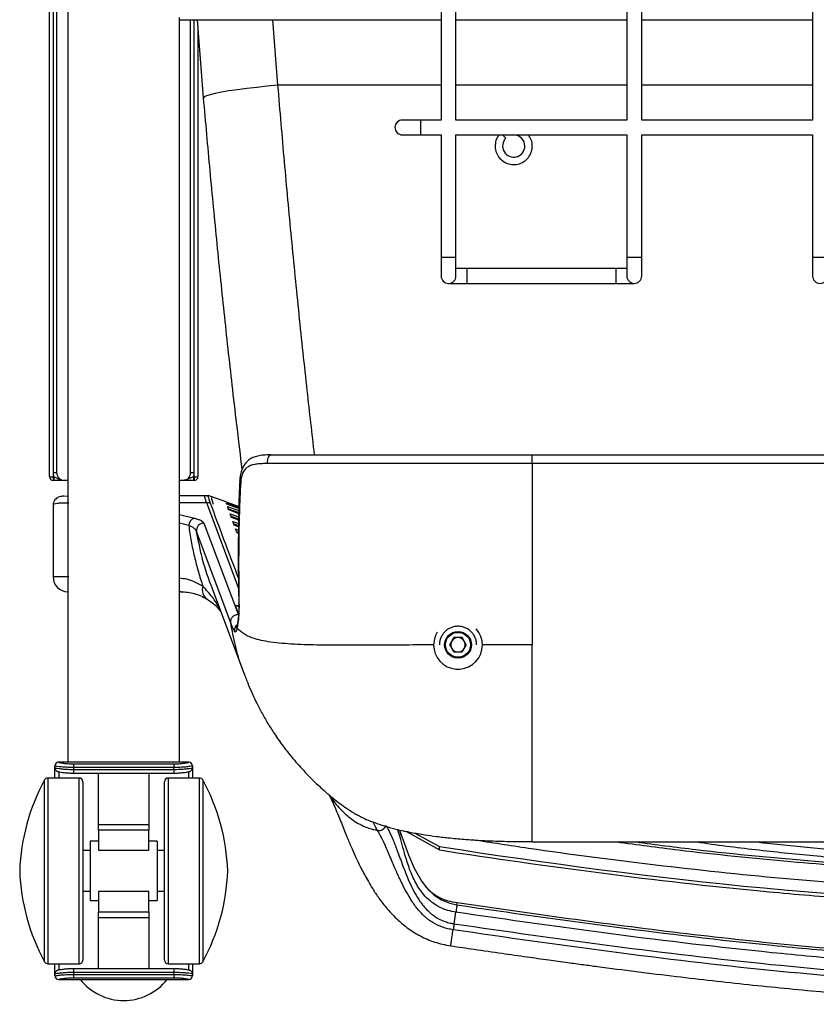
# Model space of a CAD drawing. Units: millimetres. Extents: x -1200 to 1831, y -1432 to 1961.
# Drawn here: x -62 to 152, y -1432 to -1167 of the extents above; entities that cross this region are included whole.
import ezdxf

# ---------------------------------------------------------------- set-up
doc = ezdxf.new("R2010")
doc.units = ezdxf.units.MM

msp = doc.modelspace()

# ---------------------------------------------------------------- linework, layer by layer
at = {"color": 7, "linetype": 'Continuous', "lineweight": 25}
for p, q in [((51.04, -937.52), (51.04, -1193.52)), ((55.04, -1193.52), (55.04, -937.52)), ((101.04, -937.52), (101.04, -1193.52)), ((105.04, -1193.52), (105.04, -937.52)), ((151.04, -937.52), (151.04, -1193.52)), ((-54.41, -1289.52), (-54.41, -1050.73)), ((-53.41, -1050.73), (-53.41, -1288.48)), ((-52.41, -1288.52), (-52.41, -1050.73)), ((-19.41, -1166.52), (51.04, -1166.52)), ((-16.41, -1288.52), (-16.41, -1166.52)), ((-15.41, -1288.48), (-15.41, -1166.52)), ((-12.9, -1187.54), (-14.53, -1166.52)), ((-14.41, -1168.16), (-14.41, -1289.52)), ((5.64, -1166.52), (7.03, -1184.18)), ((55.04, -1166.52), (101.04, -1166.52)), ((105.04, -1166.52), (151.04, -1166.52)), ((51.04, -1184.18), (7.03, -1184.18)), ((101.04, -1184.18), (55.04, -1184.18)), ((151.04, -1184.18), (105.04, -1184.18)), ((45.59, -1193.52), (40.59, -1193.52)), ((51.04, -1193.52), (45.59, -1193.52)), ((45.59, -1197.52), (45.59, -1193.52)), ((45.59, -1195.52), (45.59, -1193.52)), ((101.04, -1193.52), (55.04, -1193.52)), ((151.04, -1193.52), (105.04, -1193.52)), ((40.59, -1197.52), (45.59, -1197.52)), ((45.59, -1197.52), (45.59, -1195.52)), ((45.59, -1197.52), (51.04, -1197.52)), ((51.04, -1197.52), (51.04, -1230.52)), ((55.04, -1197.52), (101.04, -1197.52)), ((55.04, -1230.52), (55.04, -1197.52)), ((68.47, -1198.4), (67.59, -1197.52)), ((101.04, -1197.52), (101.04, -1230.52)), ((105.04, -1197.52), (151.04, -1197.52)), ((105.04, -1230.52), (105.04, -1197.52)), ((151.04, -1197.52), (151.04, -1230.52)), ((51.04, -1230.52), (51.04, -1235.52)), ((55.04, -1230.52), (51.04, -1230.52)), ((55.04, -1235.52), (55.04, -1230.52)), ((101.04, -1230.52), (101.04, -1235.52)), ((105.04, -1230.52), (101.04, -1230.52)), ((105.04, -1235.52), (105.04, -1230.52)), ((151.04, -1230.52), (151.04, -1235.52)), ((155.04, -1230.52), (151.04, -1230.52)), ((58.04, -1233.52), (55.04, -1233.52)), ((98.04, -1233.52), (58.04, -1233.52)), ((58.04, -1237.52), (58.04, -1233.52)), ((58.04, -1235.52), (58.04, -1233.52)), ((101.04, -1233.52), (98.04, -1233.52)), ((98.04, -1233.52), (98.04, -1237.52)), ((98.04, -1233.52), (98.04, -1235.52)), ((53.04, -1237.52), (58.04, -1237.52)), ((58.04, -1237.52), (58.04, -1235.52)), ((58.04, -1237.52), (98.04, -1237.52)), ((98.04, -1235.52), (98.04, -1237.52)), ((98.04, -1237.52), (103.04, -1237.52)), ((75.57, -1283.66), (375.59, -1283.66)), ((375.59, -1285.94), (75.59, -1285.94)), ((-53.41, -1288.48), (-53.41, -1289.56)), ((-53.41, -1289.56), (-53.2, -1289.56)), ((-53.41, -1289.56), (-53.41, -1290.52)), ((-53.2, -1290.52), (-53.41, -1290.52)), ((-53.2, -1289.56), (-53.2, -1290.52)), ((-49.41, -1290.52), (-50.41, -1290.52)), ((-18.41, -1290.52), (-19.41, -1290.52)), ((-15.61, -1289.56), (-15.61, -1290.52)), ((-15.61, -1289.56), (-15.41, -1289.56)), ((-15.41, -1290.52), (-15.61, -1290.52)), ((-15.41, -1289.56), (-15.41, -1288.48)), ((-15.41, -1289.56), (-15.41, -1290.52)), ((-50.24, -1294.73), (-49.41, -1294.68)), ((-12.48, -1294.65), (-19.41, -1294.65)), ((-11.76, -1294.57), (-11.81, -1294.72)), ((-6.65, -1296.35), (-11.69, -1294.58)), ((-53.41, -1297.11), (-53.41, -1316.52)), ((-19.41, -1296.52), (-12.08, -1296.52)), ((-3.48, -1319.47), (-12.07, -1296.56)), ((-11.19, -1296.65), (-12.07, -1296.56)), ((-6.75, -1296.57), (-3.4, -1297.73)), ((-3.41, -1298.09), (-6.66, -1296.96)), ((-3.4, -1297.55), (-6.54, -1296.48)), ((-6.46, -1297.58), (-3.43, -1298.66)), ((-6.24, -1298.2), (-3.45, -1299.2)), ((-3.6, -1299.4), (-6.14, -1298.47)), ((-19.41, -1299.72), (-15.34, -1300.72)), ((-5.77, -1299.5), (-3.48, -1300.34)), ((-5.39, -1300.53), (-5.77, -1299.5)), ((-5.54, -1300.13), (-3.48, -1300.88)), ((-3.4, -1301.27), (-5.39, -1300.53)), ((-4.28, -1300.59), (-3.48, -1301.2)), ((-16.89, -1302.68), (-19.41, -1302.06)), ((-12.83, -1302), (-3.61, -1326.58)), ((-5.02, -1301.55), (-3.49, -1302.12)), ((-4.64, -1302.58), (-5.02, -1301.55)), ((-4.79, -1302.19), (-3.5, -1302.67)), ((-3.5, -1303.02), (-4.64, -1302.58)), ((-4.27, -1303.61), (-3.51, -1303.9)), ((-3.89, -1304.64), (-4.27, -1303.61)), ((-5.58, -1328.85), (-14.8, -1304.27)), ((-14.33, -1306.5), (-14.8, -1304.27)), ((-4.04, -1304.25), (-3.51, -1304.45)), ((-3.52, -1304.78), (-3.89, -1304.64)), ((-49.18, -1316.52), (-53.41, -1316.52)), ((-3.67, -1314.6), (-3.52, -1314.98)), ((-10.74, -1319.22), (-1.96, -1342.63)), ((-18.9, -1320.52), (-19.42, -1320.47)), ((-19.41, -1320.52), (-18.9, -1320.52)), ((-4.32, -1324.21), (-3.43, -1324.21)), ((-3.49, -1326.41), (-4.32, -1324.21)), ((53.37, -1334.79), (54.48, -1332.86)), ((56.71, -1332.86), (54.48, -1332.86)), ((57.82, -1334.79), (56.71, -1332.86)), ((54.48, -1336.72), (53.37, -1334.79)), ((57.82, -1334.79), (56.71, -1336.72)), ((75.59, -1334.77), (62.11, -1334.78)), ((54.48, -1336.72), (56.71, -1336.72)), ((-52.91, -1367.4), (-52.91, -1367.39)), ((-52.91, -1367.9), (-52.91, -1367.4)), ((-16.91, -1366.39), (-51.91, -1366.39)), ((-51.91, -1366.39), (-51.91, -1366.4)), ((-47.91, -1366.82), (-47.91, -1367.81)), ((-47.91, -1366.82), (-20.91, -1366.82)), ((-20.91, -1366.82), (-20.91, -1367.81)), ((-16.91, -1366.4), (-16.91, -1366.39)), ((-15.91, -1367.39), (-15.91, -1367.4)), ((-15.91, -1367.4), (-15.91, -1367.9)), ((-52.91, -1370.64), (-52.91, -1367.9)), ((-51.91, -1368.89), (-51.91, -1370.64)), ((-20.91, -1367.81), (-47.91, -1367.81)), ((-47.91, -1367.81), (-47.91, -1368.32)), ((-47.91, -1368.32), (-20.91, -1368.32)), ((-47.91, -1368.32), (-47.91, -1369.32)), ((-47.91, -1369.32), (-20.91, -1369.32)), ((-41.16, -1383.15), (-41.16, -1369.32)), ((-27.66, -1369.32), (-27.66, -1383.15)), ((-20.91, -1368.32), (-20.91, -1367.81)), ((-20.91, -1368.32), (-20.91, -1369.32)), ((-16.91, -1370.64), (-16.91, -1368.89)), ((-15.91, -1367.9), (-15.91, -1370.64)), ((-55.7, -1420.12), (-55.7, -1371.16)), ((-46.41, -1370.64), (-54.82, -1370.64)), ((-54.82, -1370.64), (-54.82, -1420.64)), ((-46.41, -1420.64), (-46.41, -1370.64)), ((-45.41, -1371.64), (-45.41, -1419.64)), ((-23.41, -1419.64), (-23.41, -1371.64)), ((-14, -1370.64), (-22.41, -1370.64)), ((-22.41, -1370.64), (-22.41, -1420.64)), ((-14, -1420.64), (-14, -1370.64)), ((-13.12, -1371.16), (-13.12, -1420.12)), ((-41.16, -1383.15), (-27.66, -1383.15)), ((-41.16, -1384.66), (-41.16, -1383.15)), ((-27.66, -1383.15), (-27.66, -1384.66)), ((-27.66, -1384.66), (-41.16, -1384.66)), ((-41.16, -1384.66), (-41.16, -1390.1)), ((-27.66, -1390.1), (-27.66, -1384.66)), ((40.33, -1385.98), (39.96, -1384.8)), ((41.74, -1385.03), (50.59, -1390)), ((43.95, -1385.45), (50.59, -1389.09)), ((-41.16, -1387.64), (-43.41, -1387.64)), ((-43.41, -1387.64), (-43.41, -1403.64)), ((-25.41, -1387.64), (-27.66, -1387.64)), ((-25.41, -1387.64), (-25.41, -1403.64)), ((73.06, -1387.74), (75.59, -1387.78)), ((75.59, -1387.85), (375.59, -1387.85)), ((-43.41, -1390.14), (-45.41, -1390.14)), ((-41.16, -1390.1), (-27.66, -1390.1)), ((-23.41, -1390.14), (-25.41, -1390.14)), ((50.59, -1390), (50.59, -1389.09)), ((-45.41, -1401.14), (-43.41, -1401.14)), ((-27.66, -1401.22), (-41.16, -1401.22)), ((-41.16, -1401.22), (-41.16, -1406.66)), ((-27.66, -1406.66), (-27.66, -1401.22)), ((-25.41, -1401.14), (-23.41, -1401.14)), ((-43.41, -1403.64), (-41.16, -1403.64)), ((-27.66, -1403.64), (-25.41, -1403.64)), ((55.29, -1404.78), (55.37, -1404.24)), ((-41.16, -1406.66), (-27.66, -1406.66)), ((-41.16, -1408.15), (-41.16, -1406.66)), ((-27.66, -1406.66), (-27.66, -1408.15)), ((54.53, -1409.86), (54.99, -1406.75)), ((-41.16, -1408.15), (-27.66, -1408.15)), ((-41.16, -1422), (-41.16, -1408.15)), ((-27.66, -1408.15), (-27.66, -1422)), ((-54.82, -1420.64), (-46.41, -1420.64)), ((-52.91, -1423.38), (-52.91, -1420.64)), ((-51.91, -1420.64), (-51.91, -1422.39)), ((-20.91, -1422), (-47.91, -1422)), ((-47.91, -1422), (-47.91, -1423)), ((-20.91, -1423), (-47.91, -1423)), ((-47.91, -1423), (-47.91, -1423.51)), ((-22.41, -1420.64), (-14, -1420.64)), ((-20.91, -1422), (-20.91, -1423)), ((-20.91, -1423.51), (-20.91, -1423)), ((-16.91, -1422.39), (-16.91, -1420.64)), ((-15.91, -1420.64), (-15.91, -1423.38)), ((-52.91, -1423.88), (-52.91, -1423.38)), ((-52.91, -1423.89), (-52.91, -1423.88)), ((-51.91, -1424.88), (-51.91, -1424.89)), ((-51.91, -1424.89), (-16.91, -1424.89)), ((-47.91, -1423.51), (-20.91, -1423.51)), ((-47.91, -1423.51), (-47.91, -1424.49)), ((-20.91, -1424.49), (-47.91, -1424.49)), ((-20.91, -1423.51), (-20.91, -1424.49)), ((-16.91, -1424.89), (-16.91, -1424.88)), ((-15.91, -1423.38), (-15.91, -1423.88)), ((-15.91, -1423.88), (-15.91, -1423.89))]:
    msp.add_line(p, q, dxfattribs=at)
at = {"color": 7, "linetype": 'Continuous', "lineweight": 25, "flags": 128}
for points in [[(7.03, -1184.18), (4.18, -1184.44), (1.39, -1184.73), (-1.28, -1185.04), (-3.79, -1185.36), (-6.07, -1185.7), (-8.08, -1186.04), (-9.78, -1186.38), (-11.14, -1186.7), (-12.12, -1187), (-12.71, -1187.29), (-12.9, -1187.54)], [(40.59, -1193.52), (39.83, -1193.67), (39.18, -1194.11), (38.75, -1194.76), (38.59, -1195.52), (38.75, -1196.29), (39.18, -1196.94), (39.83, -1197.37), (40.59, -1197.52), (40.59, -1197.52)], [(4.35, -1286.01), (4.34, -1285.57), (4.37, -1285.14), (4.43, -1284.74), (4.54, -1284.38), (4.67, -1284.07), (4.82, -1283.85), (5, -1283.71), (5.18, -1283.66)], [(-2.92, -1291.03), (-3.11, -1290.85), (-3.17, -1290.67)], [(-3.37, -1323.65), (-3.43, -1323.49), (-3.43, -1323.47)], [(39.91, -1384.82), (40.21, -1385.66), (41.14, -1388.33), (42.26, -1391.33), (43.82, -1394.95), (45.89, -1398.53), (47.38, -1400.45), (49.14, -1402.14), (51.14, -1403.45), (53.36, -1404.36), (55.29, -1404.78), (55.29, -1404.78), (55.29, -1404.78)]]:
    msp.add_lwpolyline(points, dxfattribs=at)
at = {"color": 7, "linetype": 'Continuous', "lineweight": 25}
for radius in [3.6, 3.36]:
    msp.add_circle((55.59, -1334.79), radius, dxfattribs=at)
for centre, radius, start, end in [((40.59, -1195.52), 2, 90, 180), ((40.59, -1195.52), 2, 180, 270), ((70.59, -1200.52), 3, 0, 90), ((70.59, -1200.52), 3, 135, 0), ((53.04, -1235.52), 2, 180, 0), ((103.04, -1235.52), 2, 180, 0), ((153.04, -1235.52), 2, 180, 0), ((-53.66, -1283.53), 6.04, 262.8586, 272.3695), ((-53.41, -1289.52), 1, 180, 270), ((-53.16, -1294.51), 6.04, 82.8586, 92.3695), ((-50.41, -1288.48), 3, 180, 201.1684), ((-50.41, -1288.52), 2, 180, 270), ((-18.41, -1288.52), 2, 270, 0), ((-15.66, -1294.51), 6.04, 87.6305, 97.1414), ((-18.41, -1288.48), 3, 338.8316, 0), ((-15.16, -1283.53), 6.04, 267.6305, 277.1414), ((-15.41, -1289.52), 1, 270, 0), ((-12.02, -1300.55), 4.03, 78.2445, 90.8825), ((-14.79, -1302.76), 2.11, 105.179, 177.9956), ((-12.82, -1304), 2, 90.364, 187.5969), ((-49.41, -1316.52), 4, 180, 270), ((-10.24, -1320.01), 3.02, 160.758, 235.2615), ((-2.62, -1330.88), 1.99, 132.9259, 187.6753), ((55.59, -1334.79), 6.56, 148.6085, 41.4179), ((55.59, -1334.79), 1.93, 90, 150), ((55.59, -1334.79), 1.93, 30, 90), ((55.59, -1334.79), 1.93, 150, 210), ((55.59, -1334.79), 1.93, 210, 270), ((55.59, -1334.79), 1.93, 270, 330), ((55.59, -1334.79), 1.93, 330, 30), ((-51.91, -1367.39), 1, 90, 180), ((-51.91, -1367.4), 1, 89.9871, 179.9871), ((-16.91, -1367.39), 1, 0, 90), ((-16.91, -1367.4), 1, 0.0129, 90.0129), ((-7.44, -1397.55), 55, 151.3258, 178.0091), ((-54.82, -1371.64), 1, 90, 151.3258), ((-46.41, -1371.64), 1, 0, 90), ((-22.41, -1371.64), 1, 90, 180), ((-14, -1371.64), 1, 28.6742, 90), ((-61.37, -1397.55), 55, 1.9909, 28.6742), ((-7.44, -1393.73), 55, 181.9909, 208.6742), ((-61.37, -1393.73), 55, 331.3258, 358.0091), ((-54.82, -1419.64), 1, 208.6742, 270), ((-46.41, -1419.64), 1, 270, 0), ((-22.41, -1419.64), 1, 180, 270), ((-14, -1419.64), 1, 270, 331.3258), ((-51.91, -1423.88), 1, 180.0077, 270.0077), ((-51.91, -1423.89), 1, 180, 270), ((-34.41, -1415.52), 15, 218.6527, 321.3473), ((-16.91, -1423.88), 1, 269.9923, 359.9923), ((-16.91, -1423.89), 1, 270, 0)]:
    msp.add_arc(centre, radius, start, end, dxfattribs=at)
for points, knots in [([(-49.41, -1016.65), (-49.41, -1019.93), (-49.41, -1026.17), (-49.41, -1035.03), (-49.41, -1042.92), (-49.41, -1049.45), (-49.41, -1054.76), (-49.41, -1058.96), (-49.41, -1062.69), (-49.41, -1069.14), (-49.41, -1078.57), (-49.41, -1101.91), (-49.41, -1134.22), (-49.41, -1174.83), (-49.41, -1211.18), (-49.41, -1244.95), (-49.41, -1276.24), (-49.41, -1300.1), (-49.41, -1316.87), (-49.41, -1326.66), (-49.41, -1335.99), (-49.41, -1343.04), (-49.41, -1348.22), (-49.41, -1351.99), (-49.41, -1356.42), (-49.41, -1361.29), (-49.41, -1364.68), (-49.41, -1366.39)], [0, 0, 0, 0, 0.025816, 0.049163, 0.070038, 0.088442, 0.101166, 0.112364, 0.122037, 0.131089, 0.164061, 0.197994, 0.320057, 0.429042, 0.538027, 0.6305, 0.722973, 0.815446, 0.845962, 0.876447, 0.905518, 0.932439, 0.942178, 0.953969, 0.967853, 0.98383, 1, 1, 1, 1]), ([(-19.41, -1366.39), (-19.41, -1365.54), (-19.41, -1363.52), (-19.41, -1360.46), (-19.41, -1357.29), (-19.41, -1351.8), (-19.41, -1343.7), (-19.41, -1323.4), (-19.41, -1294.45), (-19.41, -1256.42), (-19.41, -1220.91), (-19.41, -1190.73), (-19.41, -1172.83), (-19.41, -1165.92)], [0, 0, 0, 0, 0.0135038, 0.032308, 0.0485527, 0.0637541, 0.1191251, 0.1761082, 0.3810921, 0.564114, 0.7471359, 0.9024279, 1, 1, 1, 1]), ([(7.03, -1184.18), (7.61, -1191.02), (8.76, -1204.72), (10.67, -1225.3), (12.72, -1245.87), (14.78, -1265.34), (16.22, -1277.9), (16.88, -1283.66)], [0, 0, 0, 0, 0.2062148, 0.4126116, 0.6190098, 0.8252263, 1, 1, 1, 1]), ([(-2.51, -1287.48), (-3.37, -1280.36), (-5.01, -1266.75), (-7.24, -1246.5), (-9.27, -1226.85), (-11.17, -1207.17), (-12.32, -1194.08), (-12.9, -1187.54)], [0, 0, 0, 0, 0.215093, 0.411237, 0.607548, 0.803858, 1, 1, 1, 1]), ([(66.66, -1197.52), (66.56, -1197.63), (66.06, -1198.15), (65.64, -1199.41), (65.53, -1201.1), (66.01, -1202.75), (67.01, -1204.14), (68.41, -1205.13), (70.06, -1205.59), (71.76, -1205.48), (73.34, -1204.81), (74.6, -1203.66), (75.42, -1202.16), (75.68, -1200.48), (75.42, -1198.83), (74.83, -1197.94), (74.56, -1197.52)], [0, 0, 0, 0, 0.02083, 0.096825, 0.172905, 0.248996, 0.325035, 0.400998, 0.476895, 0.552752, 0.628599, 0.704466, 0.780381, 0.856369, 0.932428, 1, 1, 1, 1]), ([(5.16, -1283.66), (5.12, -1283.66), (4.44, -1283.65), (3.25, -1283.7), (1.7, -1283.92), (0.4, -1284.33), (-0.74, -1284.98), (-1.67, -1285.88), (-2.37, -1286.99), (-2.84, -1288.25), (-3.1, -1289.48), (-3.13, -1290.33), (-3.15, -1290.67)], [0, 0, 0, 0, 0.007794, 0.151291, 0.278507, 0.38832, 0.492035, 0.604215, 0.709481, 0.815019, 0.926629, 1, 1, 1, 1]), ([(5.18, -1283.66), (6.54, -1283.66), (7.95, -1283.66), (10.1, -1283.66), (10.83, -1283.66), (12.29, -1283.66), (13.02, -1283.66), (15.23, -1283.66), (16.71, -1283.66), (19.65, -1283.66), (21.12, -1283.66), (24.07, -1283.66), (25.54, -1283.66), (28.48, -1283.66), (29.95, -1283.66), (34.37, -1283.66), (37.31, -1283.66), (46.14, -1283.66), (52.02, -1283.66), (63.8, -1283.66), (69.68, -1283.66), (75.57, -1283.66)], [0, 0, 0, 0, 0.0625, 0.0625, 0.09375, 0.09375, 0.125, 0.125, 0.1875, 0.1875, 0.25, 0.25, 0.3125, 0.3125, 0.375, 0.375, 0.5, 0.5, 0.75, 0.75, 1, 1, 1, 1]), ([(75.59, -1285.94), (75.59, -1285.66), (75.59, -1285.37), (75.59, -1284.82), (75.59, -1284.56), (75.59, -1284.13), (75.58, -1283.96), (75.58, -1283.72), (75.57, -1283.66), (75.57, -1283.66)], [0, 0, 0, 0, 0.25, 0.25, 0.5, 0.5, 0.75, 0.75, 1, 1, 1, 1]), ([(4.35, -1286.01), (3.85, -1286.01), (3.36, -1286.01), (2.41, -1286.06), (1.95, -1286.09), (1.08, -1286.2), (0.66, -1286.27), (-0.1, -1286.48), (-0.46, -1286.62), (-1.11, -1286.97), (-1.4, -1287.19), (-1.78, -1287.58), (-1.9, -1287.73), (-2.12, -1288.04), (-2.21, -1288.2), (-2.39, -1288.56), (-2.47, -1288.75), (-2.61, -1289.16), (-2.67, -1289.37), (-2.83, -1290.04), (-2.89, -1290.51), (-2.92, -1291.03)], [0, 0, 0, 0, 0.125, 0.125, 0.25, 0.25, 0.375, 0.375, 0.5, 0.5, 0.625, 0.625, 0.6875, 0.6875, 0.75, 0.75, 0.8125, 0.8125, 0.875, 0.875, 1, 1, 1, 1]), ([(75.59, -1285.94), (69.63, -1285.94), (63.67, -1285.94), (51.75, -1285.95), (45.79, -1285.95), (36.85, -1285.95), (33.87, -1285.95), (29.41, -1285.96), (27.92, -1285.96), (24.94, -1285.96), (23.45, -1285.96), (20.47, -1285.97), (18.98, -1285.97), (15.99, -1285.97), (14.5, -1285.98), (11.52, -1285.99), (10.04, -1285.99), (7.14, -1286), (5.72, -1286.01), (4.35, -1286.01)], [0, 0, 0, 0, 0.25, 0.25, 0.5, 0.5, 0.625, 0.625, 0.6875, 0.6875, 0.75, 0.75, 0.8125, 0.8125, 0.875, 0.875, 0.9375, 0.9375, 1, 1, 1, 1]), ([(75.59, -1285.94), (75.59, -1291.85), (75.59, -1297.75), (75.59, -1303.66), (75.59, -1314.03), (75.59, -1324.4), (75.59, -1334.77)], [0.680618, 0.680618, 0.680618, 0.680618, 0.862577, 0.862577, 0.862577, 1.181959, 1.181959, 1.181959, 1.181959]), ([(-53.2, -1289.56), (-53.04, -1289.62), (-52.67, -1289.74), (-51.96, -1290.1), (-51.22, -1290.46), (-50.59, -1290.52), (-50.41, -1290.52), (-50.41, -1290.52)], [0, 0, 0, 0, 0.1681498, 0.3678414, 0.8154185, 0.9970255, 1, 1, 1, 1]), ([(-50.73, -1290.52), (-51.01, -1290.52), (-51.48, -1290.52), (-52.37, -1290.52), (-52.93, -1290.52), (-53.2, -1290.52)], [0, 0, 0, 0, 0.445343, 0.722069, 1, 1, 1, 1]), ([(-15.61, -1289.56), (-15.78, -1289.62), (-16.14, -1289.74), (-16.86, -1290.1), (-17.6, -1290.46), (-18.22, -1290.52), (-18.4, -1290.52), (-18.41, -1290.52)], [0, 0, 0, 0, 0.16815, 0.367841, 0.815419, 0.997025, 1, 1, 1, 1]), ([(-15.61, -1290.52), (-15.89, -1290.52), (-16.44, -1290.52), (-17.34, -1290.52), (-17.8, -1290.52), (-18.09, -1290.52)], [0, 0, 0, 0, 0.277931, 0.554657, 1, 1, 1, 1]), ([(-3.16, -1290.66), (-3.17, -1290.9), (-3.35, -1294.01), (-3.51, -1300.55), (-3.6, -1310.93), (-3.53, -1318.75), (-3.44, -1323.15), (-3.43, -1323.47)], [0, 0, 0, 0, 0.021738, 0.285185, 0.597835, 0.970829, 1, 1, 1, 1]), ([(-2.92, -1291.03), (-3.08, -1293.74), (-3.19, -1296.45), (-3.36, -1301.88), (-3.41, -1304.6), (-3.49, -1312.76), (-3.46, -1318.2), (-3.37, -1323.65)], [0, 0, 0, 0, 0.25, 0.25, 0.5, 0.5, 1, 1, 1, 1]), ([(-50.45, -1294.74), (-50.75, -1294.77), (-51.27, -1294.83), (-51.89, -1295), (-52.47, -1295.3), (-52.97, -1295.75), (-53.34, -1296.4), (-53.37, -1296.89), (-53.39, -1297.11)], [0, 0, 0, 0, 0.2926949, 0.5104404, 0.6391284, 0.7648402, 0.8906897, 1, 1, 1, 1]), ([(-12.08, -1296.52), (-12.08, -1296.52), (-12.22, -1296.17), (-12.42, -1295.58), (-12.59, -1294.91), (-12.63, -1294.57), (-12.5, -1294.67), (-12.48, -1294.68)], [0, 0, 0, 0, 0.000003, 0.267508, 0.5361052, 0.9527494, 1, 1, 1, 1]), ([(-11.75, -1294.72), (-11.77, -1294.72), (-11.97, -1294.66), (-12.24, -1294.67), (-12.48, -1294.67)], [0, 0, 0, 0, 0.085517, 1, 1, 1, 1]), ([(-11.73, -1294.62), (-11.74, -1294.62), (-11.81, -1294.58), (-11.67, -1295.12), (-9.17, -1301.98), (-6.22, -1309.77), (-3.5, -1316.93)], [0, 0, 0, 0, 0.012482, 0.0848447, 0.1571886, 1, 1, 1, 1]), ([(-10.6, -1295.16), (-10.64, -1295.13), (-10.81, -1295), (-10.79, -1295.33), (-10.63, -1295.98), (-10.41, -1296.6), (-10.3, -1296.91)], [0, 0, 0, 0, 0.120459, 0.507127, 0.753097, 1, 1, 1, 1]), ([(-49.18, -1296.65), (-49.83, -1296.65), (-51.1, -1296.65), (-52.43, -1296.73), (-53.18, -1296.88), (-53.5, -1297.01), (-53.41, -1297.11), (-53.41, -1297.11)], [0, 0, 0, 0, 0.256937, 0.500732, 0.751668, 0.998992, 1, 1, 1, 1]), ([(-15.34, -1300.72), (-14.97, -1300.81), (-14.64, -1300.91), (-14.2, -1301.06), (-14.07, -1301.11), (-13.82, -1301.22), (-13.7, -1301.27), (-13.17, -1301.54), (-12.92, -1301.76), (-12.83, -1302)], [0, 0, 0, 0, 0.25, 0.25, 0.375, 0.375, 0.5, 0.5, 1, 1, 1, 1]), ([(-16.89, -1302.68), (-16.8, -1303.4), (-16.7, -1304.11), (-16.48, -1305.52), (-16.36, -1306.22), (-15.98, -1308.31), (-15.69, -1309.69), (-15.04, -1312.42), (-14.69, -1313.77), (-13.93, -1316.43), (-13.52, -1317.73), (-13.08, -1319.02)], [0, 0, 0, 0, 0.125, 0.125, 0.25, 0.25, 0.5, 0.5, 0.75, 0.75, 1, 1, 1, 1]), ([(-14.8, -1304.27), (-14.89, -1303.98), (-15.11, -1303.7), (-15.63, -1303.3), (-15.84, -1303.17), (-16.32, -1302.92), (-16.59, -1302.8), (-16.89, -1302.68)], [0, 0, 0, 0, 0.5, 0.5, 0.75, 0.75, 1, 1, 1, 1]), ([(-10.71, -1319.21), (-11.15, -1318.04), (-12.19, -1315.23), (-13.44, -1311), (-14.07, -1307.84), (-14.33, -1306.5)], [0, 0, 0, 0, 0.295071, 0.701332, 1, 1, 1, 1]), ([(-13.08, -1319.02), (-13.79, -1318.64), (-15.21, -1317.88), (-17.32, -1317.08), (-18.74, -1316.94), (-19.41, -1316.88)], [0, 0, 0, 0, 0.345098, 0.690273, 1, 1, 1, 1]), ([(-8.61, -1324.9), (-9.21, -1323.92), (-10.45, -1321.9), (-12.19, -1320), (-13.08, -1319.02)], [0, 0, 0, 0, 0.485003, 1, 1, 1, 1]), ([(-18.9, -1320.52), (-17.73, -1320.52), (-16.55, -1320.68), (-14.81, -1321.16), (-14.23, -1321.37), (-13.08, -1321.86), (-12.52, -1322.15), (-11.95, -1322.49)], [0, 0, 0, 0, 0.5, 0.5, 0.75, 0.75, 1, 1, 1, 1]), ([(-11.95, -1322.49), (-11.12, -1323.08), (-9.58, -1324.15), (-8.65, -1325.37), (-8.23, -1325.92)], [0, 0, 0, 0, 0.542619, 1, 1, 1, 1]), ([(-3.43, -1324.52), (-3.61, -1324.43), (-3.91, -1324.29), (-4.19, -1324.24), (-4.31, -1324.21), (-4.32, -1324.21)], [0, 0, 0, 0, 0.56977, 0.989503, 1, 1, 1, 1]), ([(-3.37, -1323.65), (-3.35, -1324.4), (-3.36, -1325.1), (-3.4, -1326.1), (-3.42, -1326.42), (-3.46, -1327.04), (-3.48, -1327.34), (-3.56, -1328.18), (-3.62, -1328.69), (-3.73, -1329.35), (-3.77, -1329.56), (-3.85, -1329.94), (-3.88, -1330.12), (-3.93, -1330.27)], [0, 0, 0, 0, 0.25, 0.25, 0.375, 0.375, 0.5, 0.5, 0.75, 0.75, 0.875, 0.875, 1, 1, 1, 1]), ([(-3.44, -1323.46), (-3.43, -1323.96), (-3.42, -1325.02), (-3.48, -1326.47), (-3.59, -1327.78), (-3.73, -1328.79), (-3.84, -1329.38), (-3.89, -1329.54), (-3.9, -1329.57)], [0, 0, 0, 0, 0.178877, 0.381005, 0.583657, 0.786849, 0.962676, 1, 1, 1, 1]), ([(-5.58, -1328.85), (-5.62, -1328.58), (-5.6, -1328.29), (-5.44, -1327.75), (-5.3, -1327.5), (-4.93, -1327.07), (-4.7, -1326.89), (-4.18, -1326.65), (-3.89, -1326.59), (-3.61, -1326.58)], [0, 0, 0, 0, 0.25, 0.25, 0.5, 0.5, 0.75, 0.75, 1, 1, 1, 1]), ([(-1.88, -1342.65), (-2.1, -1342.14), (-3.14, -1339.67), (-4.42, -1335.05), (-5.2, -1330.91), (-5.58, -1328.85)], [0, 0, 0, 0, 0.117204, 0.5617163, 1, 1, 1, 1]), ([(-3.91, -1330.3), (-3.96, -1330.56), (-4.01, -1330.77), (-4.09, -1331.02), (-4.12, -1331.09), (-4.17, -1331.21), (-4.2, -1331.26), (-4.34, -1331.44), (-4.46, -1331.39), (-4.59, -1331.15)], [0, 0, 0, 0, 0.25, 0.25, 0.375, 0.375, 0.5, 0.5, 1, 1, 1, 1]), ([(-3.91, -1329.64), (-3.93, -1329.73), (-3.97, -1329.95), (-4.02, -1330.08), (-4.01, -1330.05), (-4.01, -1330.05)], [0, 0, 0, 0, 0.403401, 0.930731, 1, 1, 1, 1]), ([(-3.93, -1330.27), (-3.95, -1330.06), (-3.99, -1329.82), (-3.89, -1329.6), (-3.88, -1329.57)], [0, 0, 0, 0, 0.869515, 1, 1, 1, 1]), ([(-3.91, -1330.3), (-3.88, -1330.34), (-3.81, -1330.41), (-3.75, -1330.48), (-3.71, -1330.52)], [0, 0, 0, 0, 0.504093, 1, 1, 1, 1]), ([(60.59, -1334.78), (60.59, -1334.45), (60.56, -1334.13), (60.43, -1333.49), (60.34, -1333.18), (60.09, -1332.58), (59.94, -1332.29), (59.57, -1331.74), (59.36, -1331.49), (58.9, -1331.03), (58.65, -1330.82), (58.1, -1330.45), (57.81, -1330.3), (57.21, -1330.05), (56.89, -1329.95), (56.25, -1329.82), (55.92, -1329.79), (55.26, -1329.79), (54.93, -1329.82), (54.29, -1329.95), (53.97, -1330.05), (53.36, -1330.3), (53.07, -1330.46), (52.67, -1330.73), (52.53, -1330.83), (52.28, -1331.04), (52.16, -1331.15), (51.81, -1331.5), (51.61, -1331.75), (51.25, -1332.3), (51.09, -1332.59), (50.84, -1333.19), (50.75, -1333.5), (50.62, -1334.15), (50.59, -1334.47), (50.59, -1334.8)], [0, 0, 0, 0, 0.0625, 0.0625, 0.125, 0.125, 0.1875, 0.1875, 0.25, 0.25, 0.3125, 0.3125, 0.375, 0.375, 0.4375, 0.4375, 0.5, 0.5, 0.5625, 0.5625, 0.625, 0.625, 0.6875, 0.6875, 0.71875, 0.71875, 0.75, 0.75, 0.8125, 0.8125, 0.875, 0.875, 0.9375, 0.9375, 1, 1, 1, 1]), ([(49.13, -1334.81), (46.15, -1334.82), (39.69, -1334.85), (29.76, -1334.9), (21.63, -1334.91), (15.83, -1334.81), (12.37, -1334.69), (8.99, -1334.49), (5.83, -1334.18), (3.1, -1333.73), (0.93, -1333.19), (-0.73, -1332.58), (-2.45, -1331.7), (-3.2, -1331), (-3.71, -1330.52)], [0, 0, 0, 0, 0.137152, 0.296745, 0.456371, 0.510179, 0.563897, 0.617719, 0.671566, 0.72539, 0.779173, 0.832925, 0.886515, 1, 1, 1, 1]), ([(75.59, -1387.82), (75.59, -1387.83), (75.59, -1387.89), (75.59, -1387.32), (75.59, -1385.74), (75.59, -1383.27), (75.59, -1380.03), (75.59, -1376.19), (75.59, -1372.1), (75.59, -1363.76), (75.59, -1351.35), (75.59, -1340.3), (75.59, -1334.77)], [0, 0, 0, 0, 0.010632, 0.07646, 0.14232, 0.208287, 0.274148, 0.340536, 0.407125, 0.47299, 0.736479, 1, 1, 1, 1]), ([(-1.99, -1342.56), (-1.64, -1343.49), (-1.01, -1345.14), (0.13, -1347.8), (1.38, -1350.47), (2.9, -1353.38), (4.57, -1356.27), (6.53, -1359.33), (8.97, -1362.72), (11.93, -1366.36), (15.11, -1369.83), (17.68, -1372.34), (19.49, -1373.99), (20.82, -1375.14), (22.2, -1376.29), (23.83, -1377.55), (25.66, -1378.85), (27.37, -1379.99), (28.49, -1380.57), (28.85, -1380.75)], [0, 0, 0, 0, 0.0949634, 0.1698851, 0.2285303, 0.2887304, 0.3492736, 0.4136191, 0.4889853, 0.5826673, 0.6757603, 0.7522515, 0.784365, 0.814166, 0.8528819, 0.8888062, 0.9303163, 0.9774646, 1, 1, 1, 1]), ([(-47.91, -1367.81), (-48.28, -1367.81), (-49.21, -1367.8), (-50.62, -1367.72), (-51.89, -1367.59), (-52.74, -1367.46), (-52.85, -1367.42), (-52.91, -1367.4)], [0, 0, 0, 0, 0.141944, 0.357707, 0.572761, 0.786264, 1, 1, 1, 1]), ([(-51.91, -1366.4), (-51.86, -1366.42), (-51.78, -1366.46), (-51.1, -1366.59), (-50.09, -1366.73), (-48.96, -1366.81), (-48.2, -1366.82), (-47.91, -1366.82)], [0, 0, 0, 0, 0.2171336, 0.4327093, 0.6475067, 0.8605871, 1, 1, 1, 1]), ([(-20.91, -1366.82), (-20.46, -1366.82), (-19.56, -1366.8), (-18.37, -1366.68), (-17.47, -1366.55), (-16.98, -1366.45), (-16.93, -1366.42), (-16.91, -1366.4)], [0, 0, 0, 0, 0.208927, 0.419329, 0.633946, 0.852459, 1, 1, 1, 1]), ([(-15.91, -1367.4), (-15.93, -1367.41), (-16, -1367.45), (-16.61, -1367.55), (-17.75, -1367.68), (-19.24, -1367.79), (-20.35, -1367.8), (-20.91, -1367.81)], [0, 0, 0, 0, 0.14517, 0.361016, 0.575089, 0.787425, 1, 1, 1, 1]), ([(-52.91, -1367.9), (-52.85, -1367.92), (-52.74, -1367.96), (-51.89, -1368.09), (-50.62, -1368.22), (-49.21, -1368.31), (-48.28, -1368.32), (-47.91, -1368.32)], [0, 0, 0, 0, 0.213701, 0.427161, 0.642226, 0.85803, 1, 1, 1, 1]), ([(-52.89, -1367.94), (-52.9, -1367.97), (-52.91, -1368.1), (-52.83, -1368.32), (-52.69, -1368.54), (-52.53, -1368.7), (-52.38, -1368.79), (-52.27, -1368.84), (-52.15, -1368.89), (-51.96, -1368.94), (-51.61, -1369.01), (-50.9, -1369.13), (-49.96, -1369.23), (-48.93, -1369.31), (-48.22, -1369.31), (-47.91, -1369.31)], [0, 0, 0, 0, 0.010744, 0.054358, 0.09044, 0.121554, 0.147896, 0.1711, 0.199706, 0.255962, 0.403109, 0.553493, 0.713023, 0.871739, 1, 1, 1, 1]), ([(-52.89, -1367.94), (-52.9, -1367.97), (-52.91, -1368.1), (-52.83, -1368.32), (-52.69, -1368.54), (-52.53, -1368.7), (-52.38, -1368.79), (-52.27, -1368.84), (-52.15, -1368.89), (-51.96, -1368.94), (-51.61, -1369.01), (-50.9, -1369.13), (-49.96, -1369.23), (-48.93, -1369.31), (-48.22, -1369.31), (-47.91, -1369.31)], [0, 0, 0, 0, 0.010744, 0.054358, 0.09044, 0.121554, 0.147896, 0.1711, 0.199706, 0.255962, 0.403109, 0.553493, 0.713023, 0.871739, 1, 1, 1, 1]), ([(-20.91, -1369.31), (-20.58, -1369.31), (-19.87, -1369.3), (-18.83, -1369.23), (-17.89, -1369.12), (-17.16, -1369.01), (-16.82, -1368.93), (-16.61, -1368.87), (-16.47, -1368.81), (-16.3, -1368.71), (-16.11, -1368.53), (-15.96, -1368.25), (-15.89, -1368.02), (-15.91, -1367.9), (-15.91, -1367.9)], [0, 0, 0, 0, 0.132102, 0.288624, 0.444743, 0.600609, 0.760188, 0.80979, 0.841018, 0.869538, 0.907509, 0.951141, 0.999703, 1, 1, 1, 1]), ([(-20.91, -1368.32), (-20.35, -1368.31), (-19.24, -1368.3), (-17.75, -1368.18), (-16.61, -1368.05), (-16, -1367.95), (-15.93, -1367.92), (-15.91, -1367.9)], [0, 0, 0, 0, 0.212498, 0.424747, 0.638797, 0.854685, 1, 1, 1, 1]), ([(20.85, -1375.16), (21.07, -1375.59), (21.54, -1376.51), (22.33, -1378.25), (23.16, -1380.2), (23.95, -1382.13), (24.86, -1384.39), (25.94, -1387.06), (27.14, -1389.9), (28.35, -1392.58), (29.45, -1394.84), (30.47, -1396.78), (31.48, -1398.59), (32.73, -1400.68), (34.39, -1403.15), (36.62, -1406.02), (39.25, -1408.79), (42.25, -1411.26), (45.51, -1413.3), (49.35, -1414.98), (52.16, -1415.53), (53.63, -1415.82)], [0, 0, 0, 0, 0.073868, 0.158343, 0.228129, 0.285343, 0.341081, 0.398266, 0.453039, 0.498178, 0.536808, 0.563683, 0.591934, 0.62375, 0.664901, 0.715325, 0.774412, 0.823994, 0.877862, 0.936223, 1, 1, 1, 1]), ([(21.26, -1375.49), (21.45, -1375.83), (22.36, -1377.37), (24.5, -1379.77), (27.75, -1382.44), (31.01, -1384.06), (33.15, -1384.58), (33.93, -1384.76)], [0, 0, 0, 0, 0.072285, 0.332043, 0.591535, 0.85083, 1, 1, 1, 1]), ([(28.86, -1380.74), (29.19, -1380.93), (30.09, -1381.44), (32.03, -1382.24), (34.47, -1383.13), (37.17, -1383.95), (40.36, -1384.79), (42.64, -1385.21), (43.95, -1385.45)], [0, 0, 0, 0, 0.087342, 0.236854, 0.392104, 0.572338, 0.752845, 1, 1, 1, 1]), ([(33.93, -1384.76), (33.65, -1384.25), (33.23, -1383.48), (32.86, -1382.72), (32.74, -1382.48)], [0, 0, 0, 0, 0.673886, 1, 1, 1, 1]), ([(33.93, -1384.76), (34.16, -1384.79), (34.4, -1384.79), (34.87, -1384.7), (35.09, -1384.61), (35.5, -1384.36), (35.68, -1384.2), (35.98, -1383.84), (36.1, -1383.63), (36.18, -1383.41)], [0, 0, 0, 0, 0.25, 0.25, 0.5, 0.5, 0.75, 0.75, 1, 1, 1, 1]), ([(33.93, -1384.77), (34.17, -1384.8), (34.41, -1384.8), (34.87, -1384.7), (35.1, -1384.62), (35.51, -1384.37), (35.69, -1384.21), (35.99, -1383.85), (36.11, -1383.64), (36.18, -1383.42)], [0, 0, 0, 0, 0.25, 0.25, 0.5, 0.5, 0.75, 0.75, 1, 1, 1, 1]), ([(36.18, -1383.41), (36.44, -1383.89), (36.72, -1384.36), (37.16, -1385.23), (37.32, -1385.55), (37.64, -1386.24), (37.82, -1386.63), (38.18, -1387.49), (38.37, -1387.96), (38.68, -1388.74), (38.79, -1389.01), (39, -1389.58), (39.12, -1389.88), (39.46, -1390.8), (39.7, -1391.46), (40.09, -1392.51), (40.22, -1392.87), (40.49, -1393.61), (40.63, -1393.99), (41.07, -1395.16), (41.38, -1395.95), (42.03, -1397.58), (42.38, -1398.4), (43.13, -1400.02), (43.53, -1400.83), (44.42, -1402.41), (44.9, -1403.19), (45.7, -1404.32), (45.99, -1404.7), (46.58, -1405.41), (46.89, -1405.76), (47.53, -1406.43), (47.87, -1406.74), (48.58, -1407.35), (48.95, -1407.63), (50.12, -1408.42), (50.94, -1408.85), (52.24, -1409.33), (52.69, -1409.47), (53.37, -1409.64), (53.6, -1409.7), (53.95, -1409.76), (54.06, -1409.78), (54.29, -1409.82), (54.41, -1409.84), (54.53, -1409.86)], [0, 0, 0, 0, 0.125, 0.125, 0.1875, 0.1875, 0.25, 0.25, 0.3125, 0.3125, 0.34375, 0.34375, 0.375, 0.375, 0.4375, 0.4375, 0.46875, 0.46875, 0.5, 0.5, 0.5625, 0.5625, 0.625, 0.625, 0.6875, 0.6875, 0.75, 0.75, 0.78125, 0.78125, 0.8125, 0.8125, 0.84375, 0.84375, 0.875, 0.875, 0.9375, 0.9375, 0.96875, 0.96875, 0.984375, 0.984375, 0.992188, 0.992188, 1, 1, 1, 1]), ([(54.28, -1411.49), (53.8, -1411.42), (53.31, -1411.33), (52.36, -1411.1), (51.89, -1410.96), (50.52, -1410.48), (49.65, -1410.07), (48.4, -1409.31), (47.99, -1409.03), (47.22, -1408.44), (46.85, -1408.13), (45.78, -1407.14), (45.13, -1406.43), (43.92, -1404.91), (43.38, -1404.12), (42.36, -1402.52), (41.9, -1401.7), (41.02, -1400.07), (40.61, -1399.25), (40.02, -1398.02), (39.83, -1397.62), (39.46, -1396.81), (39.28, -1396.41), (38.75, -1395.24), (38.42, -1394.48), (37.82, -1393.05), (37.53, -1392.37), (37.14, -1391.42), (37.01, -1391.12), (36.77, -1390.53), (36.65, -1390.25), (36.3, -1389.44), (36.09, -1388.95), (35.5, -1387.64), (35.15, -1386.95), (34.66, -1386.05), (34.51, -1385.78), (34.29, -1385.39), (34.21, -1385.26), (34.1, -1385.07), (34.05, -1384.98), (33.99, -1384.87), (33.96, -1384.82), (33.95, -1384.79), (33.94, -1384.78), (33.93, -1384.76)], [0, 0, 0, 0, 0.03125, 0.03125, 0.0625, 0.0625, 0.125, 0.125, 0.15625, 0.15625, 0.1875, 0.1875, 0.25, 0.25, 0.3125, 0.3125, 0.375, 0.375, 0.4375, 0.4375, 0.46875, 0.46875, 0.5, 0.5, 0.5625, 0.5625, 0.625, 0.625, 0.65625, 0.65625, 0.6875, 0.6875, 0.75, 0.75, 0.875, 0.875, 0.9375, 0.9375, 0.96875, 0.96875, 0.984375, 0.992188, 0.996094, 0.996094, 1, 1, 1, 1]), ([(54.99, -1406.75), (54.99, -1406.75), (54.27, -1406.64), (52.81, -1406.33), (50.7, -1405.5), (49.15, -1404.56), (47.63, -1403.39), (46.19, -1401.94), (44.39, -1399.4), (42.83, -1396.12), (41.66, -1392.52), (40.75, -1389.26), (39.98, -1386.53), (39.53, -1385.15), (39.31, -1384.48)], [0, 0, 0, 0, 0.000002, 0.068944, 0.139473, 0.21211, 0.239014, 0.320242, 0.403961, 0.53434, 0.66874, 0.779714, 0.89386, 1, 1, 1, 1]), ([(40.18, -1384.7), (41.09, -1384.9), (43.23, -1385.35), (46.44, -1385.9), (49.94, -1386.4), (53.65, -1386.82), (58, -1387.21), (63.1, -1387.52), (69.04, -1387.74), (73.3, -1387.76), (75.59, -1387.77)], [0, 0, 0, 0, 0.079441, 0.1859, 0.273909, 0.377707, 0.499447, 0.641644, 0.807291, 1, 1, 1, 1]), ([(392.44, -1387.23), (391.96, -1387.31), (382.75, -1388.76), (364.78, -1391.3), (338.5, -1394.65), (312, -1397.46), (285.25, -1399.62), (258.26, -1401.03), (231.25, -1401.66), (204.23, -1401.45), (174.78, -1400.27), (142.93, -1397.87), (108.71, -1394.21), (80.91, -1390.61), (64.55, -1388.06), (59.53, -1387.28)], [0, 0, 0, 0, 0.004428, 0.083608, 0.162793, 0.241967, 0.322696, 0.403482, 0.484277, 0.565045, 0.64576, 0.748605, 0.851492, 0.954403, 1, 1, 1, 1]), ([(98.28, -1387.85), (103.82, -1388.58), (119.43, -1390.64), (144.13, -1393.13), (172.38, -1395.27), (199.61, -1396.5), (226.88, -1396.91), (254.13, -1396.47), (283.84, -1395.03), (315.96, -1392.29), (339.95, -1389.74), (352.37, -1387.99), (353.33, -1387.85)], [0, 0, 0, 0, 0.065513, 0.18459, 0.29107, 0.397627, 0.504202, 0.610744, 0.717213, 0.852937, 0.988715, 1, 1, 1, 1]), ([(103.48, -1387.85), (108.86, -1388.55), (124.9, -1390.62), (152.04, -1393.21), (184.89, -1395.39), (218.17, -1396.3), (251.46, -1395.98), (284.9, -1394.32), (317.14, -1391.6), (338.24, -1389.05), (348.13, -1387.85)], [0, 0, 0, 0, 0.066429, 0.197665, 0.33324, 0.46891, 0.604572, 0.740137, 0.87825, 1, 1, 1, 1]), ([(119.83, -1387.85), (122.51, -1388.22), (130.38, -1389.32), (143.49, -1390.8), (159.14, -1392.3), (174.83, -1393.48), (190.54, -1394.34), (206.25, -1394.89), (221.95, -1395.12), (237.64, -1395.04), (253.33, -1394.64), (269.02, -1393.92), (284.7, -1392.89), (300.38, -1391.55), (316.02, -1389.86), (326.44, -1388.62), (331.64, -1387.85), (331.64, -1387.85)], [0, 0, 0, 0, 0.0381525, 0.112165, 0.1862119, 0.2602678, 0.3343005, 0.4082854, 0.4821982, 0.556032, 0.6298598, 0.7037758, 0.7777674, 0.8518097, 0.9258776, 0.999942, 1, 1, 1, 1]), ([(136.06, -1387.85), (145.68, -1388.89), (165.82, -1391.06), (196.65, -1392.74), (228.51, -1393.31), (260.43, -1392.49), (289.2, -1390.74), (307.23, -1388.69), (314.66, -1387.85)], [0, 0, 0, 0, 0.162035, 0.339598, 0.517162, 0.695918, 0.874675, 1, 1, 1, 1]), ([(50.59, -1390), (65.09, -1392.24), (79.61, -1394.32), (108.69, -1398.07), (123.26, -1399.74), (145.16, -1401.81), (152.47, -1402.43), (167.08, -1403.52), (174.39, -1403.98), (196.33, -1405.12), (210.96, -1405.53), (240.23, -1405.53), (254.87, -1405.12), (276.84, -1403.98), (284.17, -1403.51), (298.79, -1402.43), (306.09, -1401.8), (342.56, -1398.35), (371.61, -1394.47), (400.59, -1390)], [0, 0, 0, 0, 0.125, 0.125, 0.25, 0.25, 0.3125, 0.3125, 0.375, 0.375, 0.5, 0.5, 0.625, 0.625, 0.6875, 0.6875, 0.75, 0.75, 1, 1, 1, 1]), ([(55.37, -1404.24), (54.55, -1404.1), (53.08, -1403.84), (51.38, -1403.25), (50.15, -1402.64), (49.15, -1402), (48.27, -1401.27), (47.44, -1400.51), (46.92, -1399.85), (46.66, -1399.53)], [0, 0, 0, 0, 0.252943, 0.450093, 0.60177, 0.714214, 0.8096, 0.90437, 1, 1, 1, 1]), ([(395.82, -1404.24), (386.74, -1405.56), (368.59, -1408.19), (341.36, -1411.77), (314.12, -1414.91), (286.89, -1417.41), (259.65, -1419.15), (232.4, -1419.97), (204.25, -1419.67), (175.19, -1418.24), (145.23, -1415.75), (115.27, -1412.46), (85.31, -1408.58), (65.35, -1405.69), (55.37, -1404.24)], [0, 0, 0, 0, 0.080434, 0.160731, 0.240849, 0.320772, 0.400509, 0.480112, 0.559679, 0.647314, 0.735154, 0.823231, 0.911529, 1, 1, 1, 1]), ([(396.19, -1406.75), (382.05, -1408.82), (367.91, -1410.83), (339.57, -1414.53), (325.38, -1416.22), (282.77, -1420.51), (254.29, -1422.35), (211.37, -1422.35), (197.08, -1421.9), (175.67, -1420.67), (168.54, -1420.17), (154.28, -1419.02), (147.16, -1418.37), (111.61, -1414.79), (83.29, -1410.9), (54.99, -1406.75)], [0, 0, 0, 0, 0.125, 0.125, 0.25, 0.25, 0.5, 0.5, 0.625, 0.625, 0.6875, 0.6875, 0.75, 0.75, 1, 1, 1, 1]), ([(55.29, -1404.78), (55.28, -1404.8), (55.27, -1404.86), (55.24, -1405.08), (55.22, -1405.23), (55.17, -1405.59), (55.14, -1405.8), (55.07, -1406.26), (55.03, -1406.51), (55, -1406.75)], [0, 0, 0, 0, 0.25, 0.25, 0.5, 0.5, 0.75, 0.75, 1, 1, 1, 1]), ([(55.29, -1404.78), (83.53, -1408.92), (111.8, -1412.81), (147.3, -1416.38), (154.41, -1417.03), (168.64, -1418.18), (175.76, -1418.68), (197.13, -1419.9), (211.4, -1420.36), (254.24, -1420.36), (282.67, -1418.52), (325.21, -1414.23), (339.37, -1412.55), (367.66, -1408.85), (381.78, -1406.85), (395.9, -1404.78)], [0, 0, 0, 0, 0.25, 0.25, 0.3125, 0.3125, 0.375, 0.375, 0.5, 0.5, 0.75, 0.75, 0.875, 0.875, 1, 1, 1, 1]), ([(54.53, -1409.86), (54.48, -1410.18), (54.43, -1410.5), (54.35, -1411.06), (54.31, -1411.31), (54.29, -1411.49)], [0, 0, 0, 0, 0.5, 0.5, 1, 1, 1, 1]), ([(54.53, -1409.86), (68.7, -1411.94), (82.89, -1413.96), (111.3, -1417.66), (125.53, -1419.36), (154.04, -1422.23), (168.32, -1423.4), (196.94, -1425.04), (211.26, -1425.49), (225.59, -1425.49)], [0, 0, 0, 0, 0.25, 0.25, 0.5, 0.5, 0.75, 0.75, 1, 1, 1, 1]), ([(53.63, -1415.82), (53.63, -1415.82), (53.62, -1415.92), (53.67, -1415.56), (53.8, -1414.69), (54.01, -1413.32), (54.19, -1412.1), (54.28, -1411.49)], [0, 0, 0, 0, 0.000771, 0.268413, 0.53577, 0.768166, 1, 1, 1, 1]), ([(225.59, -1427.14), (211.24, -1427.14), (196.9, -1426.69), (168.24, -1425.05), (153.94, -1423.87), (125.38, -1421), (111.14, -1419.31), (82.68, -1415.59), (68.48, -1413.57), (54.28, -1411.49)], [0, 0, 0, 0, 0.25, 0.25, 0.5, 0.5, 0.75, 0.75, 1, 1, 1, 1]), ([(53.63, -1415.82), (55.73, -1416.13), (60.33, -1416.8), (67.17, -1417.79), (73.87, -1418.74), (79.77, -1419.56), (84.85, -1420.26), (89.21, -1420.85), (95.37, -1421.67), (103.69, -1422.75), (117.24, -1424.42), (133.77, -1426.29), (154.44, -1428.3), (176.39, -1429.98), (199.61, -1431.16), (224.97, -1431.69), (252.45, -1431.2), (282, -1429.55), (305.98, -1427.45), (324.34, -1425.51), (336.74, -1424.08), (346.17, -1422.91), (353.08, -1422.02), (358.2, -1421.35), (364.41, -1420.52), (371.68, -1419.53), (380.04, -1418.35), (388.78, -1417.1), (394.74, -1416.23), (397.55, -1415.82)], [0, 0, 0, 0, 0.018371, 0.040353, 0.059956, 0.077178, 0.092016, 0.104471, 0.115381, 0.145907, 0.17732, 0.233821, 0.290318, 0.357571, 0.424819, 0.492092, 0.577719, 0.663306, 0.748904, 0.78657, 0.823536, 0.857207, 0.869043, 0.883994, 0.902097, 0.923351, 0.947754, 0.975301, 1, 1, 1, 1]), ([(-47.91, -1422), (-48.23, -1422), (-48.95, -1422.01), (-49.98, -1422.08), (-50.91, -1422.18), (-51.64, -1422.29), (-51.98, -1422.36), (-52.17, -1422.41), (-52.31, -1422.46), (-52.49, -1422.56), (-52.68, -1422.73), (-52.84, -1422.99), (-52.92, -1423.23), (-52.9, -1423.36), (-52.9, -1423.38)], [0, 0, 0, 0, 0.131225, 0.286739, 0.441774, 0.596233, 0.753303, 0.808693, 0.840899, 0.866565, 0.903278, 0.945002, 0.992486, 1, 1, 1, 1]), ([(-47.91, -1423), (-48.46, -1423.01), (-49.58, -1423.02), (-51.07, -1423.13), (-52.2, -1423.25), (-52.82, -1423.35), (-52.88, -1423.37), (-52.91, -1423.38)], [0, 0, 0, 0, 0.212498, 0.424747, 0.638797, 0.854685, 1, 1, 1, 1]), ([(-15.92, -1423.36), (-15.92, -1423.27), (-15.93, -1423.08), (-16.06, -1422.83), (-16.21, -1422.65), (-16.37, -1422.53), (-16.5, -1422.47), (-16.59, -1422.43), (-16.7, -1422.39), (-16.88, -1422.35), (-17.25, -1422.28), (-17.99, -1422.17), (-18.94, -1422.07), (-19.95, -1422), (-20.62, -1422), (-20.91, -1422)], [0, 0, 0, 0, 0.039192, 0.077335, 0.109743, 0.137285, 0.159517, 0.179586, 0.207008, 0.267309, 0.422199, 0.57052, 0.728011, 0.885281, 1, 1, 1, 1]), ([(-15.91, -1423.38), (-15.96, -1423.37), (-16.07, -1423.33), (-16.93, -1423.21), (-18.19, -1423.09), (-19.6, -1423.01), (-20.54, -1423), (-20.91, -1423)], [0, 0, 0, 0, 0.213701, 0.427161, 0.642226, 0.85803, 1, 1, 1, 1]), ([(-52.91, -1423.88), (-52.88, -1423.87), (-52.82, -1423.85), (-52.2, -1423.76), (-51.07, -1423.63), (-49.58, -1423.53), (-48.46, -1423.51), (-47.91, -1423.51)], [0, 0, 0, 0, 0.14517, 0.361016, 0.575089, 0.787425, 1, 1, 1, 1]), ([(-47.91, -1424.49), (-48.35, -1424.5), (-49.25, -1424.51), (-50.44, -1424.62), (-51.35, -1424.75), (-51.84, -1424.85), (-51.89, -1424.87), (-51.91, -1424.88)], [0, 0, 0, 0, 0.2089268, 0.4193289, 0.6339465, 0.8524589, 1, 1, 1, 1]), ([(-20.91, -1423.51), (-20.54, -1423.51), (-19.6, -1423.52), (-18.19, -1423.6), (-16.93, -1423.72), (-16.07, -1423.83), (-15.96, -1423.87), (-15.91, -1423.88)], [0, 0, 0, 0, 0.141944, 0.357707, 0.572761, 0.786264, 1, 1, 1, 1]), ([(-16.91, -1424.88), (-16.95, -1424.86), (-17.04, -1424.83), (-17.72, -1424.71), (-18.73, -1424.58), (-19.86, -1424.5), (-20.61, -1424.49), (-20.91, -1424.49)], [0, 0, 0, 0, 0.217134, 0.432709, 0.647507, 0.860587, 1, 1, 1, 1])]:
    msp.add_open_spline(points, degree=3, knots=knots, dxfattribs=at)
for points in [[(-12.07, -1296.56), (-12.07, -1296.55), (-12.08, -1296.54), (-12.08, -1296.52)], [(-6.66, -1296.96), (-6.71, -1296.79), (-6.74, -1296.66), (-6.75, -1296.57)], [(-6.17, -1298.4), (-6.29, -1298.09), (-6.38, -1297.82), (-6.46, -1297.58)], [(-6.14, -1298.47), (-6.15, -1298.45), (-6.16, -1298.42), (-6.17, -1298.4)], [(-4.59, -1331.15), (-5.01, -1330.39), (-5.29, -1329.62), (-5.58, -1328.85)], [(-3.93, -1330.27), (-3.92, -1330.28), (-3.92, -1330.29), (-3.91, -1330.3)], [(50.59, -1389.09), (108.67, -1398.09), (225.59, -1411.2), (342.51, -1398.09), (400.59, -1389.09)]]:
    msp.add_open_spline(points, degree=3, dxfattribs=at)

doc.saveas('drawing.dxf')
